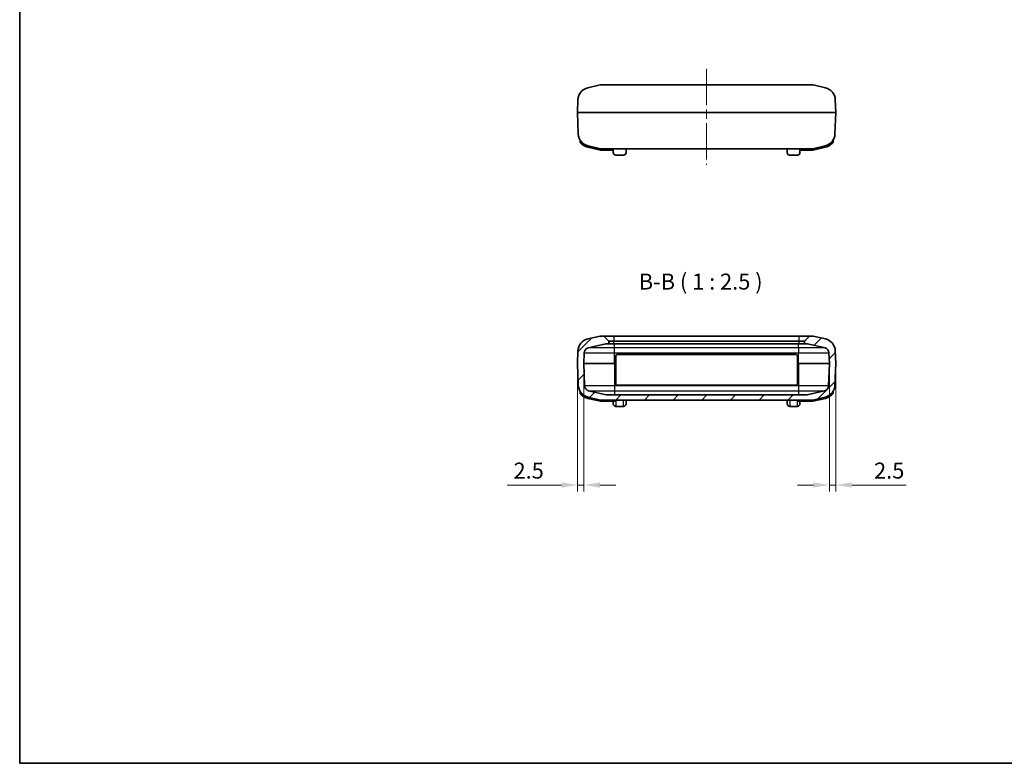
# Model space of a CAD drawing. Units: millimetres. Extents: x 0 to 978, y 0 to 702.
# Drawn here: x 0 to 385, y 0 to 291 of the extents above; entities that cross this region are included whole.
import ezdxf

# ---------------------------------------------------------------- set-up
doc = ezdxf.new("R2010")
doc.units = ezdxf.units.MM
doc.header["$LTSCALE"] = 2.5
doc.linetypes.add('CHAIN', pattern=[0.3543, 0.2362, -0.0295, 0.0591, -0.0295])
doc.layers.get('Defpoints').update_dxf_attribs({"lineweight": 25})
for name, color, linetype, lineweight in [('Border (ISO)', 7, 'Continuous', 35), ('Dimension (ISO)', 7, 'Continuous', 18), ('Symbol (ISO)', 7, 'Continuous', 18), ('Visible (ISO)', 7, 'Continuous', 35), ('Visible Narrow (ISO)', 7, 'Continuous', 25)]:
    doc.layers.add(name, color=color, linetype=linetype, lineweight=lineweight)
doc.layers.add('Centerline (ISO)', color=7, linetype='Continuous', lineweight=18, true_color=0x80ffff)
doc.layers.add('Hatch (ISO)', color=1, linetype='Continuous', lineweight=18, true_color=0xff0000)
doc.styles.add('Note Text (TK)', font='MS PGothic.ttf')
doc.dimstyles.new('Default - Method 1b (TK)', dxfattribs={"dimscale": 2.5, "dimtxt": 2.5, "dimasz": 2.5, "dimexe": 1, "dimexo": 1.5, "dimgap": 1, "dimtad": 1, "dimtoh": 1, "dimrnd": 1e-08, "dimdsep": 46, "dimtxsty": 'Note Text (TK)', "dimcen": 0.09, "dimdle": 5, "dimclrd": 100, "dimclre": 100, "dimclrt": 7, "dimadec": 1, "dimazin": 1, "dimtfac": 1, "dimtmove": 0, "dimatfit": 3, "dimfxl": 0, "dimtolj": 1, "dimlwd": -1, "dimlwe": -1, "dimarcsym": 0})

# ---------------------------------------------------------------- blocks, each defined once
blk = doc.blocks.new('図面枠 tk図枠')
at = {"layer": 'Border (ISO)'}
for p, q in [((21, 289), (21, 8)), ((21, 8), (412, 8))]:
    blk.add_line(p, q, dxfattribs=at)
blk = doc.blocks.new('*D19')
at = {"layer": 'Defpoints', "color": 0, "transparency": 16777216}
for p in [(218.17, 156.38), (220.67, 156.38), (218.17, 108.88)]:
    blk.add_point(p, dxfattribs=at)
at = {"layer": 'Dimension (ISO)', "color": 100, "transparency": 16777216}
for p, q in [((218.17, 152.63), (218.17, 106.38)), ((220.67, 152.63), (220.67, 106.38)), ((211.92, 108.88), (190.65, 108.88)), ((220.67, 108.88), (218.17, 108.88)), ((226.92, 108.88), (233.17, 108.88))]:
    blk.add_line(p, q, dxfattribs=at)
for points in [[(211.92, 109.92), (211.92, 107.84), (218.17, 108.88)], [(226.92, 109.92), (226.92, 107.84), (220.67, 108.88)]]:
    blk.add_solid(points, dxfattribs=at)
at = {"layer": 'Dimension (ISO)', "color": 7, "transparency": 16777216, "insert": (193.15, 114.51), "char_height": 6.25, "attachment_point": 4, "style": 'Note Text (TK)'}
blk.add_mtext('\\A1;2.5', dxfattribs=at)
blk = doc.blocks.new('*D20')
at = {"layer": 'Defpoints', "color": 0, "transparency": 16777216}
for p in [(316.67, 156.38), (319.17, 156.38), (319.17, 108.88)]:
    blk.add_point(p, dxfattribs=at)
at = {"layer": 'Dimension (ISO)', "color": 100, "transparency": 16777216}
for p, q in [((316.67, 152.63), (316.67, 106.38)), ((319.17, 152.63), (319.17, 106.38)), ((310.42, 108.88), (304.17, 108.88)), ((316.67, 108.88), (319.17, 108.88)), ((325.42, 108.88), (346.68, 108.88))]:
    blk.add_line(p, q, dxfattribs=at)
for points in [[(310.42, 109.92), (310.42, 107.84), (316.67, 108.88)], [(325.42, 109.92), (325.42, 107.84), (319.17, 108.88)]]:
    blk.add_solid(points, dxfattribs=at)
at = {"layer": 'Dimension (ISO)', "color": 7, "transparency": 16777216, "insert": (334.17, 114.51), "char_height": 6.25, "attachment_point": 4, "style": 'Note Text (TK)'}
blk.add_mtext('\\A1;2.5', dxfattribs=at)

msp = doc.modelspace()

# ---------------------------------------------------------------- hatches: boundary and pattern name
at = {"layer": 'Hatch (ISO)'}
h = msp.add_hatch(dxfattribs=at)
h.set_pattern_fill('ANSI31', color=256, scale=63.5, style=0)
h.set_pattern_definition([(45, (-52.5, -20), (-5.61266, 5.61266), [])])
edge = h.paths.add_edge_path()
edge.add_ellipse((223.335, 161.132), major_axis=(-1.136, 4.869), ratio=1, start_angle=0, end_angle=74.87129)
edge.add_line((218.338, 161.306), (218.166, 156.38))
edge.add_line((218.166, 156.38), (218.46, 147.954))
edge.add_ellipse((223.457, 148.129), major_axis=(-4.997, -0.174), ratio=1, start_angle=0, end_angle=74.87129)
edge.add_line((222.322, 143.26), (227.164, 142.13))
edge.add_line((227.164, 142.13), (310.168, 142.13))
edge.add_line((310.168, 142.13), (315.011, 143.26))
edge.add_ellipse((313.875, 148.129), major_axis=(1.136, -4.869), ratio=1, start_angle=0, end_angle=74.87129)
edge.add_line((318.872, 147.954), (319.166, 156.38))
edge.add_line((319.166, 156.38), (318.994, 161.306))
edge.add_ellipse((313.997, 161.132), major_axis=(4.997, 0.174), ratio=1, start_angle=0, end_angle=74.87129)
edge.add_line((315.133, 166.001), (310.291, 167.13))
edge.add_line((310.291, 167.13), (308.916, 167.13))
edge.add_line((308.916, 167.13), (306.945, 165.159))
edge.add_ellipse((307.016, 165.089), major_axis=(-0.0707, 0.0707), ratio=1, start_angle=0, end_angle=45)
edge.add_line((306.916, 165.089), (306.916, 164.13))
edge.add_line((306.916, 164.13), (307.665, 164.13))
edge.add_ellipse((307.665, 162.13), major_axis=(0, 2), ratio=1, start_angle=346.87129, end_angle=360, ccw=False)
edge.add_line((308.12, 164.078), (314.974, 162.479))
edge.add_ellipse((314.52, 160.531), major_axis=(0.454, 1.948), ratio=1, start_angle=285.12871, end_angle=360, ccw=False)
edge.add_line((316.519, 160.601), (316.666, 156.38))
edge.add_line((316.666, 156.38), (316.362, 147.659))
edge.add_ellipse((314.363, 147.729), major_axis=(1.999, -0.07), ratio=1, start_angle=285.12871, end_angle=360, ccw=False)
edge.add_line((314.817, 145.781), (307.962, 144.182))
edge.add_ellipse((307.508, 146.13), major_axis=(0.454, -1.948), ratio=1, start_angle=346.87129, end_angle=360, ccw=False)
edge.add_line((307.508, 144.13), (229.824, 144.13))
edge.add_ellipse((229.824, 146.13), major_axis=(0, -2), ratio=1, start_angle=346.87129, end_angle=360, ccw=False)
edge.add_line((229.37, 144.182), (222.515, 145.781))
edge.add_ellipse((222.969, 147.729), major_axis=(-0.454, -1.948), ratio=1, start_angle=285.12871, end_angle=360, ccw=False)
edge.add_line((220.971, 147.659), (220.666, 156.38))
edge.add_line((220.666, 156.38), (220.813, 160.601))
edge.add_ellipse((222.812, 160.531), major_axis=(-1.999, 0.07), ratio=1, start_angle=285.12871, end_angle=360, ccw=False)
edge.add_line((222.358, 162.479), (229.213, 164.078))
edge.add_ellipse((229.667, 162.13), major_axis=(-0.454, 1.948), ratio=1, start_angle=346.87129, end_angle=360, ccw=False)
edge.add_line((229.667, 164.13), (230.416, 164.13))
edge.add_line((230.416, 164.13), (230.416, 165.089))
edge.add_ellipse((230.316, 165.089), major_axis=(0.1, 0), ratio=1, start_angle=0, end_angle=45)
edge.add_line((230.387, 165.159), (228.416, 167.13))
edge.add_line((228.416, 167.13), (227.041, 167.13))
edge.add_line((227.041, 167.13), (222.199, 166.001))

# ---------------------------------------------------------------- linework, layer by layer
at = {"layer": 'Centerline (ISO)', "linetype": 'CHAIN', "ltscale": 23.990969}
msp.add_line((268.666, 271.67), (268.666, 234.17), dxfattribs=at)
at = {"layer": 'Visible (ISO)'}
for p, q in [((222.199, 264.29), (227.041, 265.42)), ((227.041, 265.42), (233.166, 265.42)), ((304.166, 265.42), (233.166, 265.42)), ((304.166, 265.42), (310.291, 265.42)), ((310.291, 265.42), (315.133, 264.29)), ((218.166, 254.67), (218.338, 259.595)), ((319.166, 254.67), (318.994, 259.595)), ((233.166, 254.67), (218.166, 254.67)), ((218.166, 254.67), (218.46, 246.244)), ((233.166, 254.67), (304.166, 254.67)), ((319.166, 254.67), (304.166, 254.67)), ((319.166, 254.67), (318.872, 246.244)), ((219.166, 242.978), (219.166, 243.852)), ((318.166, 242.978), (318.166, 243.852)), ((222.208, 241.062), (227.106, 239.92)), ((227.164, 240.42), (222.322, 241.549)), ((227.106, 239.92), (232.166, 239.92)), ((233.166, 240.42), (227.164, 240.42)), ((232.166, 238.92), (232.166, 240.42)), ((233.166, 240.42), (304.166, 240.42)), ((237.166, 240.42), (237.166, 238.92)), ((300.166, 238.92), (300.166, 240.42)), ((310.168, 240.42), (304.166, 240.42)), ((305.166, 240.42), (305.166, 238.92)), ((310.226, 239.92), (305.166, 239.92)), ((310.168, 240.42), (315.011, 241.549)), ((315.124, 241.062), (310.226, 239.92)), ((233.166, 237.92), (236.166, 237.92)), ((301.166, 237.92), (304.166, 237.92)), ((227.041, 167.13), (222.199, 166.001)), ((228.416, 167.13), (227.041, 167.13)), ((230.387, 165.159), (228.416, 167.13)), ((232.416, 167.13), (228.416, 167.13)), ((304.916, 167.13), (232.416, 167.13)), ((308.916, 167.13), (304.916, 167.13)), ((308.916, 167.13), (306.945, 165.159)), ((310.291, 167.13), (308.916, 167.13)), ((315.133, 166.001), (310.291, 167.13)), ((222.358, 162.479), (229.213, 164.078)), ((229.667, 164.13), (230.416, 164.13)), ((230.416, 164.13), (230.416, 165.089)), ((232.416, 164.13), (230.416, 164.13)), ((304.916, 164.13), (232.416, 164.13)), ((306.916, 164.13), (304.916, 164.13)), ((306.916, 165.089), (306.916, 164.13)), ((306.916, 164.13), (307.665, 164.13)), ((308.12, 164.078), (314.974, 162.479)), ((218.338, 161.306), (218.166, 156.38)), ((220.666, 156.38), (220.813, 160.601)), ((233.166, 156.38), (233.166, 159.38)), ((233.666, 159.88), (303.666, 159.88)), ((304.166, 159.38), (304.166, 156.38)), ((316.519, 160.601), (316.666, 156.38)), ((319.166, 156.38), (318.994, 161.306)), ((218.166, 156.38), (218.46, 147.954)), ((220.971, 147.659), (220.666, 156.38)), ((232.666, 156.38), (220.666, 156.38)), ((233.166, 156.38), (232.666, 156.38)), ((233.166, 148.38), (233.166, 156.38)), ((304.166, 156.38), (304.166, 148.38)), ((304.666, 156.38), (304.166, 156.38)), ((316.666, 156.38), (304.666, 156.38)), ((316.666, 156.38), (316.362, 147.659)), ((318.872, 147.954), (319.166, 156.38)), ((303.666, 147.88), (233.666, 147.88)), ((219.166, 144.689), (219.166, 145.563)), ((222.208, 142.773), (227.106, 141.63)), ((222.322, 143.26), (227.164, 142.13)), ((229.37, 144.182), (222.515, 145.781)), ((307.508, 144.13), (229.824, 144.13)), ((314.817, 145.781), (307.962, 144.182)), ((310.168, 142.13), (315.011, 143.26)), ((315.124, 142.773), (310.226, 141.63)), ((318.166, 144.689), (318.166, 145.563)), ((227.106, 141.63), (232.166, 141.63)), ((227.164, 142.13), (310.168, 142.13)), ((232.166, 140.63), (232.166, 141.63)), ((233.166, 141.63), (232.166, 141.63)), ((233.166, 141.63), (233.166, 142.13)), ((233.166, 139.63), (236.166, 139.63)), ((237.166, 142.13), (237.166, 140.63)), ((300.166, 140.63), (300.166, 142.13)), ((301.166, 139.63), (304.166, 139.63)), ((304.166, 141.63), (304.166, 142.13)), ((304.166, 141.63), (305.166, 141.63)), ((305.166, 141.63), (305.166, 140.63)), ((310.226, 141.63), (305.166, 141.63))]:
    msp.add_line(p, q, dxfattribs=at)
for centre, radius, start, end in [((223.335, 259.421), 5, 103.12871, 178), ((313.997, 259.421), 5, 2, 76.87129), ((223.457, 246.418), 5, 182, 256.87129), ((313.875, 246.418), 5, 283.12871, 358), ((223.457, 246.418), 5.5, 233.24473, 256.87129), ((233.166, 238.92), 1, 180, 270), ((236.166, 238.92), 1, 270, 0), ((301.166, 238.92), 1, 180, 270), ((304.166, 238.92), 1, 270, 0), ((313.875, 246.418), 5.5, 283.12871, 306.75527), ((223.335, 161.132), 5, 103.12871, 178), ((313.997, 161.132), 5, 2, 76.87129), ((222.812, 160.531), 2, 103.12871, 178), ((229.667, 162.13), 2, 90, 103.12871), ((230.316, 165.089), 0.1, 0, 45), ((307.016, 165.089), 0.1, 135, 180), ((307.665, 162.13), 2, 76.87129, 90), ((314.52, 160.531), 2, 2, 76.87129), ((233.666, 159.38), 0.5, 90, 180), ((303.666, 159.38), 0.5, 0, 90), ((223.457, 148.129), 5, 182, 256.87129), ((222.969, 147.729), 2, 182, 256.87129), ((233.666, 148.38), 0.5, 180, 270), ((303.666, 148.38), 0.5, 270, 0), ((314.363, 147.729), 2, 283.12871, 358), ((313.875, 148.129), 5, 283.12871, 358), ((223.457, 148.129), 5.5, 233.24473, 256.87129), ((229.824, 146.13), 2, 256.87129, 270), ((307.508, 146.13), 2, 270, 283.12871), ((313.875, 148.129), 5.5, 283.12871, 306.75527), ((233.166, 140.63), 1, 180, 270), ((236.166, 140.63), 1, 270, 0), ((301.166, 140.63), 1, 180, 270), ((304.166, 140.63), 1, 270, 0)]:
    msp.add_arc(centre, radius, start, end, dxfattribs=at)
for points in [[(219.166, 242.978), (219.166, 242.978), (219.172, 242.97), (219.197, 242.94), (219.215, 242.918), (219.283, 242.837), (219.347, 242.762), (219.509, 242.587), (219.626, 242.469), (219.885, 242.233), (220.028, 242.115), (220.166, 242.012)], [(318.166, 242.978), (318.166, 242.978), (318.16, 242.97), (318.136, 242.94), (318.118, 242.918), (318.05, 242.837), (317.985, 242.762), (317.823, 242.587), (317.706, 242.469), (317.447, 242.233), (317.304, 242.115), (317.166, 242.012)], [(219.166, 144.689), (219.166, 144.689), (219.172, 144.681), (219.197, 144.651), (219.215, 144.629), (219.283, 144.547), (219.347, 144.472), (219.509, 144.297), (219.626, 144.179), (219.885, 143.943), (220.028, 143.825), (220.166, 143.722)], [(318.166, 144.689), (318.166, 144.689), (318.16, 144.681), (318.136, 144.651), (318.118, 144.629), (318.05, 144.547), (317.985, 144.472), (317.823, 144.297), (317.706, 144.179), (317.447, 143.943), (317.304, 143.825), (317.166, 143.722)]]:
    msp.add_open_spline(points, degree=3, knots=[0.34455334, 0.34455334, 0.34455334, 0.34455334, 0.36378309, 0.36378309, 0.38301284, 0.38301284, 0.42147233, 0.42147233, 0.4732037, 0.4732037, 0.52493507, 0.52493507, 0.52493507, 0.52493507], dxfattribs=at)
at = {"layer": 'Visible Narrow (ISO)'}
for p, q in [((232.416, 167.13), (232.416, 165.159)), ((304.916, 165.159), (304.916, 167.13)), ((232.666, 162.479), (222.358, 162.479)), ((229.213, 164.078), (232.666, 164.078)), ((232.416, 165.159), (230.387, 165.159)), ((230.416, 165.089), (232.416, 165.089)), ((232.416, 165.159), (232.416, 165.089)), ((304.916, 165.159), (232.416, 165.159)), ((232.416, 164.13), (232.416, 165.089)), ((232.416, 165.089), (304.916, 165.089)), ((232.666, 164.13), (232.666, 164.078)), ((232.666, 164.078), (304.666, 164.078)), ((232.666, 162.479), (232.666, 164.078)), ((232.666, 160.601), (232.666, 162.479)), ((304.666, 162.479), (232.666, 162.479)), ((304.666, 164.13), (304.666, 164.078)), ((304.666, 164.078), (308.12, 164.078)), ((304.666, 162.479), (304.666, 164.078)), ((314.974, 162.479), (304.666, 162.479)), ((304.666, 162.479), (304.666, 160.601)), ((304.916, 165.159), (304.916, 165.089)), ((306.945, 165.159), (304.916, 165.159)), ((304.916, 164.13), (304.916, 165.089)), ((304.916, 165.089), (306.916, 165.089)), ((220.813, 160.601), (232.666, 160.601)), ((232.666, 156.38), (232.666, 160.601)), ((232.666, 160.601), (304.666, 160.601)), ((304.666, 156.38), (304.666, 160.601)), ((304.666, 160.601), (316.519, 160.601)), ((232.666, 156.38), (232.666, 147.659)), ((304.666, 156.38), (304.666, 147.659)), ((232.666, 147.659), (220.971, 147.659)), ((304.666, 147.659), (232.666, 147.659)), ((232.666, 147.659), (232.666, 145.781)), ((316.362, 147.659), (304.666, 147.659)), ((304.666, 147.659), (304.666, 145.781)), ((220.166, 143.722), (220.166, 144.365)), ((222.515, 145.781), (232.666, 145.781)), ((232.666, 144.182), (229.37, 144.182)), ((232.666, 145.781), (304.666, 145.781)), ((232.666, 145.781), (232.666, 144.182)), ((304.666, 144.182), (232.666, 144.182)), ((232.666, 144.13), (232.666, 144.182)), ((304.666, 145.781), (314.817, 145.781)), ((304.666, 145.781), (304.666, 144.182)), ((304.666, 144.13), (304.666, 144.182)), ((307.962, 144.182), (304.666, 144.182)), ((317.166, 143.722), (317.166, 144.365)), ((232.166, 141.63), (232.166, 142.13)), ((233.166, 141.63), (233.166, 139.63)), ((236.166, 139.63), (236.166, 142.13)), ((301.166, 142.13), (301.166, 139.63)), ((304.166, 139.63), (304.166, 141.63)), ((305.166, 141.63), (305.166, 142.13))]:
    msp.add_line(p, q, dxfattribs=at)

# ---------------------------------------------------------------- block references
at = {"xscale": 2.5, "yscale": 2.5, "zscale": 2.5}
msp.add_blockref('図面枠 tk図枠', (-52.5, -20), dxfattribs=at)

# ---------------------------------------------------------------- texts
at = {"layer": 'Symbol (ISO)', "color": 7, "insert": (242.153, 183.38), "char_height": 6.25, "attachment_point": 7, "style": 'Note Text (TK)'}
msp.add_mtext('B-B ( 1 : 2.5 )', dxfattribs=at)

# ---------------------------------------------------------------- dimensions: what is measured, and where the dimension line sits
at = {"layer": 'Dimension (ISO)', "color": 100, "true_color": 0x00ff3f}
for base, p1, p2, picture, middle in [((218.166, 108.88), (220.666, 156.38), (218.166, 156.38), '*D19', (198.159, 108.88)), ((319.166, 108.88), (316.666, 156.38), (319.166, 156.38), '*D20', (339.173, 108.88))]:
    dim = msp.add_linear_dim(base=base, p1=p1, p2=p2, angle=180, dimstyle='Default - Method 1b (TK)', override={"dimgap": 1, "dimtoh": 0, "dimdec": 2, "dimtol": 0, "dimlim": 0, "dimtp": 0, "dimtm": 0, "dimtdec": 2, "dimtofl": 1, "dimatfit": 1}, dxfattribs=at)
    dim.commit()
    dim.dimension.update_dxf_attribs({"geometry": picture, "text_midpoint": middle, "dimtype": 160})

doc.saveas('drawing.dxf')
